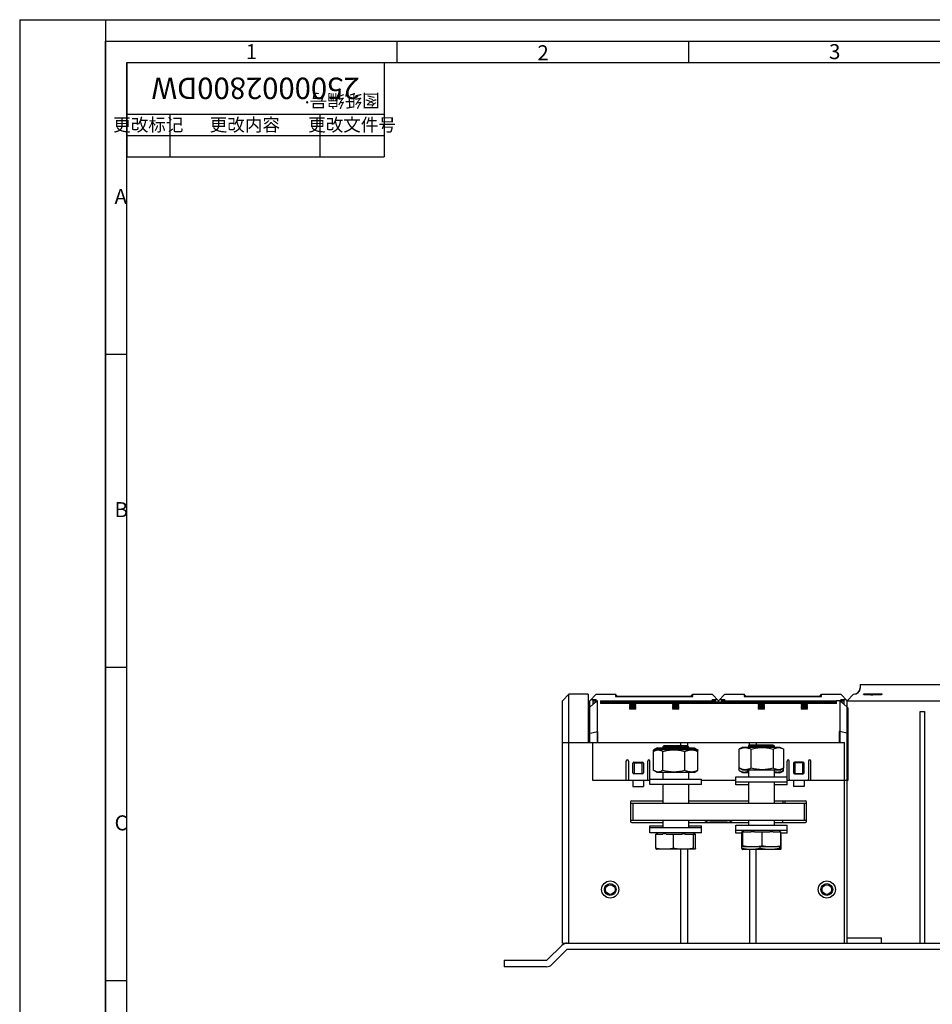
# Model space of a CAD drawing. Units: millimetres. Extents: x -1 to 841, y 0 to 594.
# Drawn here: x 0 to 213, y 365 to 594 of the extents above; entities that cross this region are included whole.
import ezdxf

# ---------------------------------------------------------------- set-up
doc = ezdxf.new("R2010")
doc.units = ezdxf.units.MM
doc.header["$LTSCALE"] = 46.255
doc.layers.get('0').update_dxf_attribs({"linetype": 'CONTINUOUS'})
doc.layers.add('2500002800_DXF_CONTINUOUS_LINE', color=7, linetype='CONTINUOUS')
doc.layers.add('2500002800DW_DXF_FORMAT', color=7, linetype='CONTINUOUS')
doc.styles.get("Standard").update_dxf_attribs({"font": 'txt', "width": 0.7})
doc.styles.add('TEXTSTYLE_2', font='txt', dxfattribs={"width": 0.6})
doc.styles.add('TEXTSTYLE_3', font='txt', dxfattribs={"width": 0.5})

# ---------------------------------------------------------------- blocks, each defined once
blk = doc.blocks.new('*T2')
at = {"color": 2, "linetype": 'Continuous'}
for p, q in [((0, 0), (60, 0)), ((0, 0), (0, -22)), ((60, 0), (60, -22)), ((0, -12), (60, -12)), ((10, -12), (10, -22)), ((45, -12), (45, -22)), ((0, -17), (60, -17)), ((0, -22), (60, -22))]:
    blk.add_line(p, q, dxfattribs=at)
at = {"color": 5, "linetype": 'Continuous', "insert": (30, -8.5), "char_height": 5, "width": 60, "attachment_point": 2, "rotation": 180, "line_spacing_factor": 0.9, "style": 'TEXTSTYLE_3'}
blk.add_mtext('2500002800DW', dxfattribs=at)
at = {"color": 5, "linetype": 'Continuous', "char_height": 3, "attachment_point": 2, "line_spacing_factor": 0.9}
for s, insert, width in [('更改标记', (5, -13), 19.8545), ('更改内容', (27.5, -13), 19.2182), ('更改文件号', (52.5, -13), 24.5636)]:
    blk.add_mtext(s, dxfattribs=dict(at, insert=insert, width=width))
blk = doc.blocks.new('*T3')
at = {"color": 2, "linetype": 'Continuous'}
for p, q in [((0, 0), (20, 0)), ((0, 0), (0, -501)), ((20, 0), (20, -501)), ((0, -476), (20, -476)), ((0, -481), (20, -481)), ((0, -486), (20, -486)), ((0, -491), (20, -491)), ((0, -496), (20, -496)), ((0, -501), (20, -501))]:
    blk.add_line(p, q, dxfattribs=at)
at = {"color": 5, "linetype": 'Continuous', "insert": (10, -420), "char_height": 4, "width": 33.6, "attachment_point": 2, "line_spacing_factor": 0.9, "style": 'TEXTSTYLE_2'}
blk.add_mtext('SSD1250', dxfattribs=at)

msp = doc.modelspace()

# ---------------------------------------------------------------- linework, layer by layer
at = {"layer": '2500002800_DXF_CONTINUOUS_LINE', "color": 7, "linetype": 'Continuous'}
for p, q in [((195.9538, 439.0195), (195.9538, 438.2525)), ((195.9538, 439.0195), (227.9538, 439.0195)), ((126.5788, 435.2695), (128.0788, 436.7695)), ((128.0788, 378.7695), (128.0788, 436.7695)), ((132.5788, 436.7695), (128.0788, 436.7695)), ((132.5788, 436.7695), (132.5788, 425.5195)), ((134.4538, 436.7695), (132.9538, 435.2695)), ((134.4538, 436.7695), (138.9538, 436.7695)), ((138.9538, 436.7695), (138.9538, 436.2774)), ((139.355, 436.2811), (138.9538, 436.7695)), ((138.9538, 436.2774), (138.9668, 436.2811)), ((138.9538, 436.2774), (156.9538, 436.2774)), ((156.9409, 436.2811), (138.9668, 436.2811)), ((156.5526, 436.2811), (156.9538, 436.7695)), ((156.9409, 436.2811), (156.9538, 436.2774)), ((156.9538, 436.2774), (156.9538, 436.7695)), ((156.9538, 436.7695), (161.4538, 436.7695)), ((162.9538, 435.2695), (161.4538, 436.7695)), ((192.9538, 435.2695), (194.4538, 436.7695)), ((196.7799, 436.697), (196.7799, 436.797)), ((198.5057, 436.7632), (198.5019, 436.7633)), ((198.5904, 436.7628), (198.5057, 436.7632)), ((198.6227, 436.8317), (198.6061, 436.8317)), ((198.6136, 436.8246), (198.6227, 436.8246)), ((198.6264, 436.8317), (198.6227, 436.8317)), ((198.6227, 436.8246), (198.9193, 436.8251)), ((198.646, 436.8317), (198.6264, 436.8317)), ((198.915, 436.832), (198.646, 436.8317)), ((198.927, 436.762), (198.7611, 436.7623)), ((198.9351, 436.832), (198.915, 436.832)), ((198.9193, 436.8251), (198.9351, 436.8251)), ((199.172, 436.7625), (198.927, 436.762)), ((198.9402, 436.832), (198.9351, 436.832)), ((198.9351, 436.8251), (198.9402, 436.8251)), ((198.9351, 436.7506), (199.1599, 436.7509)), ((198.9351, 436.6506), (198.9351, 436.7506)), ((199.1599, 436.6509), (198.9351, 436.6506)), ((198.965, 436.8319), (198.9402, 436.832)), ((198.9402, 436.8251), (198.9402, 436.762)), ((198.9402, 436.8251), (199.1055, 436.8249)), ((199.094, 436.8319), (198.965, 436.8319)), ((199.1227, 436.8318), (199.094, 436.8319)), ((199.1055, 436.8249), (199.2757, 436.8246)), ((199.2594, 436.8317), (199.1227, 436.8318)), ((199.1599, 436.7509), (199.2456, 436.751)), ((199.2455, 436.7627), (199.172, 436.7625)), ((199.2545, 436.7628), (199.2455, 436.7627)), ((199.2456, 436.751), (199.2546, 436.7511)), ((199.2757, 436.8317), (199.2594, 436.8317)), ((199.2938, 436.8316), (199.2757, 436.8317)), ((200.4314, 436.7974), (200.4321, 436.7971)), ((201.0843, 436.697), (201.0843, 436.797)), ((126.5788, 378.7695), (126.5788, 435.2695)), ((132.9386, 433.7647), (132.9538, 433.7647)), ((132.9538, 425.5195), (132.9538, 435.2695)), ((133.7538, 434.4526), (132.9538, 433.7647)), ((133.2029, 435.5185), (134.4538, 435.5185)), ((133.7538, 434.4526), (133.7538, 435.3873)), ((134.4538, 435.3873), (133.7538, 435.3873)), ((133.7538, 435.2695), (134.7038, 435.2695)), ((134.7038, 435.2695), (133.7538, 434.4526)), ((134.4538, 435.3873), (134.4538, 435.5185)), ((134.7038, 425.5195), (134.7038, 435.2695)), ((135.4538, 435.2695), (135.4538, 434.608)), ((135.4538, 435.2695), (162.1538, 435.2695)), ((135.4538, 435.0187), (190.4538, 435.0187)), ((190.4538, 434.608), (135.4538, 434.608)), ((142.2038, 434.5404), (142.2038, 434.4415)), ((142.2038, 434.5404), (143.7038, 434.5404)), ((143.7038, 434.4415), (142.2038, 434.4415)), ((142.2038, 434.2891), (142.2038, 434.1848)), ((142.2038, 434.2891), (143.7038, 434.2891)), ((143.7038, 434.1848), (142.2038, 434.1848)), ((142.2038, 434.0244), (142.2038, 433.9147)), ((142.2038, 434.0244), (143.7038, 434.0244)), ((143.7038, 433.9147), (142.2038, 433.9147)), ((142.2038, 433.746), (142.2038, 433.6309)), ((142.2038, 433.746), (143.7038, 433.746)), ((143.7038, 434.4415), (143.7038, 434.5404)), ((143.7038, 434.1848), (143.7038, 434.2891)), ((143.7038, 433.9147), (143.7038, 434.0244)), ((143.7038, 433.6309), (143.7038, 433.746)), ((152.2038, 434.5404), (152.2038, 434.4415)), ((152.2038, 434.5404), (153.7038, 434.5404)), ((153.7038, 434.4415), (152.2038, 434.4415)), ((152.2038, 434.2891), (152.2038, 434.1848)), ((152.2038, 434.2891), (153.7038, 434.2891)), ((153.7038, 434.1848), (152.2038, 434.1848)), ((152.2038, 434.0244), (152.2038, 433.9147)), ((152.2038, 434.0244), (153.7038, 434.0244)), ((153.7038, 433.9147), (152.2038, 433.9147)), ((152.2038, 433.746), (152.2038, 433.6309)), ((152.2038, 433.746), (153.7038, 433.746)), ((153.7038, 434.4415), (153.7038, 434.5404)), ((153.7038, 434.1848), (153.7038, 434.2891)), ((153.7038, 433.9147), (153.7038, 434.0244)), ((153.7038, 433.6309), (153.7038, 433.746)), ((161.4538, 435.5185), (161.4538, 435.3873)), ((161.4538, 435.5185), (162.7048, 435.5185)), ((162.1538, 435.3873), (161.4538, 435.3873)), ((162.1538, 435.3873), (162.1538, 435.0187)), ((162.9538, 435.0187), (162.9538, 435.2695)), ((172.2038, 434.5404), (172.2038, 434.4415)), ((172.2038, 434.5404), (173.7038, 434.5404)), ((173.7038, 434.4415), (172.2038, 434.4415)), ((172.2038, 434.2891), (172.2038, 434.1848)), ((172.2038, 434.2891), (173.7038, 434.2891)), ((173.7038, 434.1848), (172.2038, 434.1848)), ((172.2038, 434.0244), (172.2038, 433.9147)), ((172.2038, 434.0244), (173.7038, 434.0244)), ((173.7038, 433.9147), (172.2038, 433.9147)), ((172.2038, 433.746), (172.2038, 433.6309)), ((172.2038, 433.746), (173.7038, 433.746)), ((173.7038, 434.4415), (173.7038, 434.5404)), ((173.7038, 434.1848), (173.7038, 434.2891)), ((173.7038, 433.9147), (173.7038, 434.0244)), ((173.7038, 433.6309), (173.7038, 433.746)), ((182.2038, 434.5404), (182.2038, 434.4415)), ((182.2038, 434.5404), (183.7038, 434.5404)), ((183.7038, 434.4415), (182.2038, 434.4415)), ((182.2038, 434.2891), (182.2038, 434.1848)), ((182.2038, 434.2891), (183.7038, 434.2891)), ((183.7038, 434.1848), (182.2038, 434.1848)), ((182.2038, 434.0244), (182.2038, 433.9147)), ((182.2038, 434.0244), (183.7038, 434.0244)), ((183.7038, 433.9147), (182.2038, 433.9147)), ((182.2038, 433.746), (182.2038, 433.6309)), ((182.2038, 433.746), (183.7038, 433.746)), ((183.7038, 434.4415), (183.7038, 434.5404)), ((183.7038, 434.1848), (183.7038, 434.2891)), ((183.7038, 433.9147), (183.7038, 434.0244)), ((183.7038, 433.6309), (183.7038, 433.746)), ((190.4538, 434.608), (190.4538, 435.2695)), ((191.2038, 435.2695), (190.4538, 435.2695)), ((191.2038, 435.2695), (191.2038, 425.5195)), ((192.1538, 434.4526), (191.2038, 435.2695)), ((192.9538, 433.7647), (192.1538, 434.4526)), ((192.9538, 378.7695), (192.9538, 435.2695)), ((192.9538, 435.2695), (227.9538, 435.2695)), ((193.2038, 433.549), (192.9538, 433.7647)), ((132.7038, 425.5195), (132.7038, 433.549)), ((143.7038, 433.6309), (142.2038, 433.6309)), ((142.2038, 433.4542), (142.2038, 433.3336)), ((142.2038, 433.4542), (143.7038, 433.4542)), ((143.7038, 433.3336), (142.2038, 433.3336)), ((143.7038, 433.3336), (143.7038, 433.4542)), ((153.7038, 433.6309), (152.2038, 433.6309)), ((152.2038, 433.4542), (152.2038, 433.3336)), ((152.2038, 433.4542), (153.7038, 433.4542)), ((153.7038, 433.3336), (152.2038, 433.3336)), ((153.7038, 433.3336), (153.7038, 433.4542)), ((173.7038, 433.6309), (172.2038, 433.6309)), ((172.2038, 433.4542), (172.2038, 433.3336)), ((172.2038, 433.4542), (173.7038, 433.4542)), ((173.7038, 433.3336), (172.2038, 433.3336)), ((173.7038, 433.3336), (173.7038, 433.4542)), ((183.7038, 433.6309), (182.2038, 433.6309)), ((182.2038, 433.4542), (182.2038, 433.3336)), ((182.2038, 433.4542), (183.7038, 433.4542)), ((183.7038, 433.3336), (182.2038, 433.3336)), ((183.7038, 433.3336), (183.7038, 433.4542)), ((193.2038, 416.7695), (193.2038, 433.549)), ((209.9538, 378.7695), (209.9538, 432.7695)), ((209.9538, 432.7695), (210.9538, 432.7695)), ((210.9538, 432.7695), (210.9538, 378.7695)), ((132.7038, 427.658), (134.7038, 428.1176)), ((134.8288, 428.1176), (134.7038, 428.1176)), ((134.8288, 425.5195), (134.8288, 428.1176)), ((191.0788, 428.1176), (191.0788, 425.5195)), ((191.2038, 428.1176), (191.0788, 428.1176)), ((193.2038, 427.658), (191.2038, 428.1176)), ((126.5788, 425.5195), (192.3288, 425.5195)), ((133.5788, 425.5195), (133.5788, 416.7695)), ((150.2538, 424.8288), (149.9538, 424.5288)), ((150.2538, 424.8288), (155.6538, 424.8288)), ((154.2038, 424.8288), (154.2038, 425.5195)), ((155.6538, 424.8288), (155.9538, 424.5288)), ((155.7038, 425.5195), (155.7038, 424.7788)), ((169.9538, 424.7215), (169.9538, 424.4715)), ((169.9538, 424.7215), (175.9538, 424.7215)), ((170.2538, 425.0215), (169.9552, 424.7229)), ((170.2038, 424.9715), (170.2038, 425.5195)), ((170.2538, 425.0215), (175.6538, 425.0215)), ((171.7038, 425.5195), (171.7038, 425.0215)), ((175.6538, 425.0215), (175.9538, 424.7215)), ((175.9538, 424.7215), (175.9538, 424.4715)), ((192.3288, 378.7695), (192.3288, 425.5195)), ((147.7586, 419.389), (147.7586, 423.7686)), ((147.7807, 419.0432), (147.7807, 423.4228)), ((148.6413, 424.2788), (147.8136, 423.8009)), ((148.6413, 423.933), (148.0046, 423.5654)), ((148.6413, 424.2788), (150.0496, 424.2788)), ((148.6413, 423.933), (157.2663, 423.933)), ((149.9438, 419.0432), (149.9438, 423.4228)), ((149.9538, 424.5288), (149.9538, 424.2788)), ((149.9538, 424.5288), (155.9538, 424.5288)), ((150.2538, 424.483), (149.9538, 424.183)), ((149.9538, 424.183), (149.9538, 423.933)), ((149.9538, 424.183), (155.9538, 424.183)), ((150.2538, 424.483), (155.6538, 424.483)), ((155.1168, 419.0432), (155.1168, 423.4228)), ((155.6538, 424.483), (155.9538, 424.183)), ((155.8581, 424.2788), (157.2663, 424.2788)), ((155.9538, 424.5288), (155.9538, 424.2788)), ((155.9538, 424.183), (155.9538, 423.933)), ((157.2663, 424.2788), (158.094, 423.8009)), ((157.2663, 423.933), (157.903, 423.5654)), ((158.094, 423.8009), (158.149, 423.7686)), ((158.1269, 419.0432), (158.1269, 423.4228)), ((158.149, 419.389), (158.149, 423.7686)), ((167.8772, 424.0303), (167.7623, 423.9613)), ((167.7623, 419.5817), (167.7623, 423.9613)), ((168.6413, 424.4715), (167.8772, 424.0303)), ((168.6413, 424.4715), (177.2663, 424.4715)), ((170.5486, 419.5817), (170.5486, 423.9613)), ((175.74, 419.5817), (175.74, 423.9613)), ((177.2663, 424.4715), (178.0305, 424.0303)), ((178.0305, 424.0303), (178.1453, 423.9613)), ((178.1453, 419.5817), (178.1453, 423.9613)), ((141.4538, 416.7695), (141.4538, 421.2195)), ((141.9538, 421.2195), (141.9538, 417.0195)), ((142.9538, 418.4695), (142.9538, 420.7195)), ((143.2038, 420.9695), (145.2038, 420.9695)), ((143.3288, 418.2695), (143.3288, 420.7695)), ((143.3288, 420.7695), (145.0788, 420.7695)), ((145.0788, 420.7695), (145.0788, 418.2695)), ((145.4538, 420.7195), (145.4538, 418.4695)), ((146.4538, 417.0195), (146.4538, 421.2195)), ((146.9538, 415.733), (146.9538, 421.2195)), ((178.9538, 415.6616), (178.9538, 421.2195)), ((179.4538, 417.0195), (179.4538, 421.2195)), ((180.4538, 420.7195), (180.4538, 418.4695)), ((182.7038, 420.9695), (180.7038, 420.9695)), ((180.8288, 418.2695), (180.8288, 420.7695)), ((182.5788, 420.7695), (180.8288, 420.7695)), ((182.5788, 418.2695), (182.5788, 420.7695)), ((182.9538, 418.4695), (182.9538, 420.7195)), ((183.9538, 421.2195), (183.9538, 417.0195)), ((184.4538, 416.7695), (184.4538, 421.2195)), ((145.2038, 418.2195), (143.2038, 418.2195)), ((143.3288, 418.2695), (145.0788, 418.2695)), ((148.6413, 418.533), (148.0046, 418.9006)), ((157.2663, 418.533), (148.6413, 418.533)), ((149.9538, 418.533), (149.9538, 416.983)), ((155.9538, 418.533), (155.9538, 416.983)), ((157.2663, 418.533), (157.903, 418.9006)), ((167.7623, 419.5817), (167.8772, 419.5127)), ((167.7659, 418.9718), (167.7659, 419.5795)), ((168.6413, 419.0715), (167.8772, 419.5127)), ((168.6413, 418.4616), (167.9136, 418.8818)), ((177.2663, 419.0715), (168.6413, 419.0715)), ((169.9538, 418.4616), (168.6413, 418.4616)), ((169.9538, 419.0715), (169.9538, 417.5215)), ((175.9538, 419.0715), (175.9538, 417.5215)), ((177.2663, 418.4616), (175.9538, 418.4616)), ((177.2663, 419.0715), (178.0305, 419.5127)), ((177.2663, 418.4616), (177.994, 418.8818)), ((177.9985, 418.8992), (177.9882, 418.8943)), ((178.1453, 419.5817), (178.0305, 419.5127)), ((178.1417, 418.9718), (178.1417, 419.5795)), ((180.7038, 418.2195), (182.7038, 418.2195)), ((180.8288, 418.2695), (182.5788, 418.2695)), ((133.5788, 416.7695), (146.9538, 416.7695)), ((142.9538, 416.7695), (142.9538, 415.2695)), ((145.4538, 416.7695), (145.4538, 415.2695)), ((146.9538, 416.983), (158.9538, 416.983)), ((158.9538, 415.733), (146.9538, 415.733)), ((149.9538, 415.733), (149.9538, 411.4195)), ((155.9538, 415.733), (155.9538, 411.4195)), ((158.9538, 415.733), (158.9538, 416.983)), ((158.9538, 416.7695), (166.9538, 416.7695)), ((166.9538, 415.6616), (166.9538, 417.5215)), ((166.9538, 417.5215), (178.9538, 417.5215)), ((178.9538, 416.2715), (166.9538, 416.2715)), ((169.9538, 415.6616), (166.9538, 415.6616)), ((169.9538, 416.2715), (169.9538, 411.4195)), ((175.9538, 416.2715), (175.9538, 411.4195)), ((178.9538, 415.6616), (175.9538, 415.6616)), ((178.9538, 416.7695), (193.2038, 416.7695)), ((180.4538, 416.7695), (180.4538, 415.2695)), ((182.9538, 416.7695), (182.9538, 415.2695)), ((142.9538, 415.2695), (145.4538, 415.2695)), ((182.9538, 415.2695), (180.4538, 415.2695)), ((142.4538, 411.6695), (142.4538, 407.1695)), ((142.4538, 411.4195), (183.4538, 411.4195)), ((142.7038, 411.9195), (149.9538, 411.9195)), ((142.9538, 411.4195), (142.9538, 407.4195)), ((155.9538, 411.9195), (169.9538, 411.9195)), ((175.9538, 411.9195), (183.2038, 411.9195)), ((177.9538, 411.9195), (177.9538, 411.4195)), ((178.4538, 411.9195), (178.4538, 411.4195)), ((182.9538, 411.4195), (182.9538, 407.4195)), ((183.4538, 407.1695), (183.4538, 411.6695)), ((142.4538, 407.4195), (183.4538, 407.4195)), ((142.7038, 406.9195), (149.9538, 406.9195)), ((149.9538, 407.4195), (149.9538, 405.733)), ((155.9538, 407.4195), (155.9538, 405.733)), ((155.9538, 406.9195), (169.9538, 406.9195)), ((160.9538, 407.2695), (164.9538, 407.2695)), ((166.9538, 404.4116), (166.9538, 406.2715)), ((166.9538, 406.2715), (178.9538, 406.2715)), ((169.9538, 407.4195), (169.9538, 406.2715)), ((175.9538, 407.4195), (175.9538, 406.2715)), ((175.9538, 406.9195), (183.2038, 406.9195)), ((177.9538, 406.9195), (177.9538, 407.4195)), ((178.9538, 404.4116), (178.9538, 406.2715)), ((146.9538, 404.483), (146.9538, 406.0788)), ((146.9538, 406.0788), (149.9538, 406.0788)), ((146.9538, 405.733), (158.9538, 405.733)), ((158.9538, 404.483), (146.9538, 404.483)), ((148.3001, 400.8926), (148.3001, 404.183)), ((148.3001, 404.183), (150.0018, 404.183)), ((148.4731, 404.183), (148.4731, 404.483)), ((148.4966, 404.183), (148.5016, 404.1883)), ((148.7963, 404.483), (148.5016, 404.1883)), ((148.5712, 404.2579), (148.5712, 404.483)), ((150.7704, 404.183), (154.3703, 404.183)), ((152.4721, 400.8926), (152.4721, 404.183)), ((155.2276, 404.183), (157.3223, 404.183)), ((155.9538, 406.0788), (158.9538, 406.0788)), ((157.1113, 404.483), (157.4061, 404.1883)), ((157.1258, 400.8926), (157.1258, 404.183)), ((157.411, 404.183), (157.4061, 404.1883)), ((157.6075, 404.183), (157.411, 404.183)), ((157.4346, 404.183), (157.4346, 404.483)), ((157.6075, 400.8926), (157.6075, 404.183)), ((158.9538, 404.483), (158.9538, 406.0788)), ((178.9538, 405.0215), (166.9538, 405.0215)), ((168.417, 404.4116), (166.9538, 404.4116)), ((168.3842, 400.8212), (168.3842, 404.1116)), ((168.3842, 404.1116), (168.417, 404.1116)), ((168.417, 401.4311), (168.417, 404.7215)), ((168.5053, 404.7215), (168.417, 404.7215)), ((168.7963, 405.0215), (168.5173, 404.7425)), ((168.5453, 404.7215), (170.4842, 404.7215)), ((168.6336, 401.4311), (168.6336, 404.7215)), ((171.3199, 404.7215), (174.9326, 404.7215)), ((173.1705, 401.4311), (173.1705, 404.7215)), ((175.7285, 404.7215), (177.4907, 404.7215)), ((177.1113, 405.0215), (177.3903, 404.7425)), ((177.4907, 401.4311), (177.4907, 404.7215)), ((178.9538, 404.4116), (177.4907, 404.4116)), ((177.5235, 404.1116), (177.4907, 404.1116)), ((177.5235, 400.8212), (177.5235, 404.1116)), ((148.5213, 400.643), (148.5016, 400.6502)), ((157.3863, 400.643), (148.5213, 400.643)), ((154.2038, 378.7695), (154.2038, 400.643)), ((155.7038, 400.643), (155.7038, 378.7695)), ((168.5213, 400.5716), (168.5143, 400.5742)), ((168.5253, 401.1815), (168.5173, 401.183)), ((177.3793, 400.5716), (168.5213, 400.5716)), ((177.3863, 401.1815), (168.5253, 401.1815)), ((170.2038, 400.5716), (170.2038, 378.7695)), ((171.7038, 378.7695), (171.7038, 400.5716)), ((172.6655, 400.8212), (172.6655, 401.1815)), ((177.2351, 400.8212), (177.2351, 401.1815)), ((177.3934, 400.5742), (177.3793, 400.5716)), ((177.3863, 401.1815), (177.3903, 401.183)), ((126.5788, 378.7695), (353.9538, 378.7695)), ((192.9538, 380.0195), (200.9538, 380.0195)), ((200.9538, 378.7695), (200.9538, 380.0195)), ((126.4413, 378.2569), (123.027, 374.8427)), ((124.0877, 373.782), (127.5019, 377.1963)), ((353.229, 377.2695), (127.6787, 377.2695)), ((112.9538, 374.7695), (112.9538, 373.2695)), ((112.9538, 374.7695), (122.8503, 374.7695)), ((122.8503, 373.2695), (112.9538, 373.2695))]:
    msp.add_line(p, q, dxfattribs=at)
at = {"layer": '2500002800_DXF_CONTINUOUS_LINE', "color": 6, "linetype": 'Continuous'}
for p, q in [((164.4538, 436.7695), (162.9538, 435.2695)), ((164.4538, 436.7695), (168.9538, 436.7695)), ((168.9538, 436.7695), (168.9538, 436.2774)), ((169.355, 436.2811), (168.9538, 436.7695)), ((168.9538, 436.2774), (168.9668, 436.2811)), ((168.9538, 436.2774), (186.9538, 436.2774)), ((186.9409, 436.2811), (168.9668, 436.2811)), ((186.5526, 436.2811), (186.9538, 436.7695)), ((186.9412, 436.2811), (186.9538, 436.2774)), ((186.9538, 436.2774), (186.9538, 436.7695)), ((186.9538, 436.7695), (191.4538, 436.7695)), ((192.9538, 435.2695), (191.4538, 436.7695)), ((163.2029, 435.5185), (164.4538, 435.5185)), ((163.7538, 435.0187), (163.7538, 435.3873)), ((164.4538, 435.3873), (163.7538, 435.3873)), ((163.7538, 435.2695), (190.4538, 435.2695)), ((164.4538, 435.3873), (164.4538, 435.5185)), ((191.2038, 435.2695), (192.1538, 435.2695)), ((191.4538, 435.5185), (191.4538, 435.3873)), ((191.4538, 435.5185), (192.7048, 435.5185)), ((192.1538, 435.3873), (191.4538, 435.3873)), ((192.1538, 435.3873), (192.1538, 434.4526))]:
    msp.add_line(p, q, dxfattribs=at)
at = {"layer": '2500002800_DXF_CONTINUOUS_LINE', "color": 7, "linetype": 'Continuous'}
for centre, radius in [((137.7038, 391.2695), 2), ((137.7038, 391.2695), 1.375), ((188.2038, 391.2695), 2), ((188.2038, 391.2695), 1.375), ((137.7038, 391.2695), 1.125), ((188.2038, 391.2695), 1.125)]:
    msp.add_circle(centre, radius, dxfattribs=at)
for centre, radius, start, end in [((194.4538, 438.2695), 1.5, 270, 359.351573), ((194.4537, 438.2525), 1.5001, 359.42218, 359.999998), ((197.4728, 436.9191), 0.1298, 259.679405, 260.099718), ((198.9614, 563.1961), 126.4455, 269.793494, 269.988087), ((199.0562, 612.8543), 176.2038, 269.820993, 269.960634), ((198.9268, 520.2278), 83.4657, 269.769095, 269.886245), ((199.261, 345.189), 91.6426, 89.278664, 89.979484), ((200.3923, 436.6702), 0.1342, 80.487245, 80.893752), ((150.0449, 419.6785), 4.6857, 118.421147, 119.203823), ((155.8761, 418.9193), 5.0347, 63.444118, 66.432049), ((170.0343, 419.7437), 4.7906, 116.709369, 118.310541), ((141.7038, 421.2195), 0.25, 0, 180), ((143.2038, 420.7195), 0.25, 90, 180), ((145.2038, 420.7195), 0.25, 0, 90), ((146.7038, 421.2195), 0.25, 0, 180), ((179.2038, 421.2195), 0.25, 0, 180), ((180.7038, 420.7195), 0.25, 90, 180), ((182.7038, 420.7195), 0.25, 0, 90), ((184.2038, 421.2195), 0.25, 0, 180), ((143.2038, 418.4695), 0.25, 180, 270), ((145.2038, 418.4695), 0.25, 270, 360), ((150.0827, 423.5472), 4.7637, 240.79916, 241.102557), ((155.8093, 423.6895), 5.1923, 293.613309, 296.510525), ((155.9036, 423.1481), 4.3787, 300.514444, 300.850595), ((170.0343, 423.7993), 4.7906, 241.689459, 243.290631), ((169.7542, 422.0671), 3.6789, 237.286059, 239.979971), ((176.1535, 422.0671), 3.6789, 300.020029, 302.713941), ((175.8616, 423.2966), 4.889, 295.917141, 297.798873), ((180.7038, 418.4695), 0.25, 180, 270), ((182.7038, 418.4695), 0.25, 270, 360), ((142.2038, 417.0195), 0.25, 180, 270), ((146.2038, 417.0195), 0.25, 270, 360), ((179.7038, 417.0195), 0.25, 180, 270), ((183.7038, 417.0195), 0.25, 270, 360), ((142.7038, 411.6695), 0.25, 90, 180), ((183.2038, 411.6695), 0.25, 0, 90), ((142.7038, 407.1695), 0.25, 180, 270), ((160.9538, 404.7695), 2.5, 90, 120.621353), ((164.9538, 404.7695), 2.5, 59.378647, 90), ((183.2038, 407.1695), 0.25, 270, 360), ((150.3861, 401.2421), 2.9659, 82.555556, 97.444444), ((154.799, 400.5207), 3.6873, 83.324308, 96.675692), ((170.902, 401.2414), 3.5051, 83.152801, 96.847199), ((175.3306, 401.567), 3.1795, 82.810313, 97.189687), ((168.5271, 401.2095), 0.0283, 243.587777, 249.92406), ((177.3806, 401.2095), 0.0283, 290.075939, 296.412163), ((127.6787, 377.0195), 1.75, 90, 135), ((127.6787, 377.0195), 0.25, 90, 135), ((122.8503, 375.0195), 0.25, 270, 315), ((122.8503, 375.0195), 1.75, 270, 315)]:
    msp.add_arc(centre, radius, start, end, dxfattribs=at)
for points, knots in [([(195.9537, 438.2374), (195.9526, 438.12), (195.9231, 437.89), (195.8057, 437.5746), (195.6346, 437.3082), (195.3674, 437.0328), (194.9733, 436.8031), (194.6229, 436.7394), (194.4538, 436.7375)], [0, 0, 0, 0, 0.15042622, 0.29402948, 0.42808564, 0.55321764, 0.78328978, 1, 1, 1, 1]), ([(196.8085, 436.8044), (196.8046, 436.8039), (196.7948, 436.8026), (196.7851, 436.7999), (196.7799, 436.797)], [0, 0, 0, 0, 0.39822532, 1, 1, 1, 1]), ([(196.7895, 436.793), (196.7981, 436.7905), (196.8159, 436.7883), (196.8515, 436.7848), (196.8961, 436.7818), (196.9497, 436.7788), (197.0212, 436.7755), (197.1106, 436.772), (197.2178, 436.7686), (197.3251, 436.7658), (197.4682, 436.7626), (197.6471, 436.7593), (197.8617, 436.7564), (198.1479, 436.7533), (198.3626, 436.752), (198.5057, 436.7514)], [0, 0, 0, 0, 0.01561064, 0.03123538, 0.06248567, 0.09373662, 0.12498707, 0.18748799, 0.24998887, 0.31248986, 0.37499081, 0.49999265, 0.62499451, 0.74999642, 1, 1, 1, 1]), ([(198.5057, 436.6514), (198.3626, 436.652), (198.1479, 436.6534), (197.8617, 436.6564), (197.6471, 436.6594), (197.4682, 436.6626), (197.3251, 436.6658), (197.2178, 436.6687), (197.1106, 436.672), (197.0212, 436.6755), (196.9497, 436.6788), (196.8961, 436.6818), (196.8515, 436.6848), (196.8159, 436.6883), (196.7981, 436.6905), (196.7895, 436.693)], [0, 0, 0, 0, 0.25000358, 0.37500549, 0.50000735, 0.62500919, 0.68751014, 0.75001113, 0.81251201, 0.87501293, 0.90626339, 0.93751433, 0.96876463, 0.98438936, 1, 1, 1, 1]), ([(197.4377, 436.8242), (197.3588, 436.8232), (197.2187, 436.8209), (197.0347, 436.8166), (196.9039, 436.8113), (196.8341, 436.8075), (196.8085, 436.8044)], [0, 0, 0, 0, 0.37603284, 0.6673846, 0.87680972, 1, 1, 1, 1]), ([(197.4321, 436.7971), (197.4327, 436.7974), (197.4349, 436.7985), (197.4371, 436.7994), (197.4388, 436.8)], [0, 0, 0, 0, 0.28203057, 1, 1, 1, 1]), ([(197.4495, 436.7914), (197.4473, 436.7918), (197.4413, 436.7929), (197.4355, 436.7952), (197.4321, 436.7971)], [0, 0, 0, 0, 0.35892184, 1, 1, 1, 1]), ([(198.6061, 436.8317), (198.5011, 436.8315), (198.1116, 436.8305), (197.7221, 436.8281), (197.4377, 436.8242)], [0, 0, 0, 0, 0.26968545, 1, 1, 1, 1]), ([(198.5019, 436.7633), (198.3625, 436.7641), (198.1645, 436.7661), (197.9174, 436.7704), (197.7712, 436.7739), (197.653, 436.7778), (197.562, 436.7818), (197.4972, 436.786), (197.4628, 436.789), (197.4504, 436.7912)], [0, 0, 0, 0, 0.39740262, 0.56471727, 0.70459774, 0.81455678, 0.90173406, 0.96427211, 1, 1, 1, 1]), ([(197.4533, 436.803), (197.4677, 436.8051), (197.5067, 436.8078), (197.5794, 436.8114), (197.6814, 436.8147), (197.8782, 436.8192), (198.1922, 436.8228), (198.4626, 436.8242), (198.6136, 436.8246)], [0, 0, 0, 0, 0.03760159, 0.10084727, 0.18837549, 0.30121293, 0.60962505, 1, 1, 1, 1]), ([(201.0546, 436.6893), (201.0298, 436.6859), (200.9621, 436.6814), (200.835, 436.6748), (200.6563, 436.6689), (200.4284, 436.6632), (200.1559, 436.6584), (199.728, 436.6531), (199.3919, 436.6513), (199.1599, 436.6509)], [0, 0, 0, 0, 0.03969443, 0.10726844, 0.20148343, 0.32259394, 0.46802752, 0.6328494, 1, 1, 1, 1]), ([(200.4255, 436.7941), (200.4198, 436.7921), (200.4076, 436.7901), (200.3834, 436.7874), (200.3529, 436.7851), (200.3164, 436.7829), (200.2676, 436.7804), (200.2066, 436.7778), (200.1334, 436.7753), (200.0602, 436.7733), (199.9626, 436.7709), (199.8405, 436.7685), (199.694, 436.7664), (199.4987, 436.7642), (199.3522, 436.7632), (199.2545, 436.7628)], [0, 0, 0, 0, 0.01560445, 0.03122908, 0.06247979, 0.0937303, 0.12498099, 0.1874823, 0.24998362, 0.31248502, 0.37498636, 0.49998902, 0.62499191, 0.74999482, 1, 1, 1, 1]), ([(199.2546, 436.7511), (199.4755, 436.7516), (199.7952, 436.7537), (200.2021, 436.7591), (200.4605, 436.7639), (200.6763, 436.7694), (200.8455, 436.7753), (200.9663, 436.7816), (201.0308, 436.786), (201.0546, 436.7893)], [0, 0, 0, 0, 0.36788997, 0.53272805, 0.67790525, 0.79848551, 0.89231754, 0.95997633, 1, 1, 1, 1]), ([(199.2757, 436.8246), (199.4256, 436.8242), (199.6393, 436.8231), (199.9066, 436.8201), (200.0666, 436.8175), (200.1958, 436.8144), (200.2944, 436.8112), (200.3638, 436.8075), (200.4003, 436.8048), (200.4135, 436.8027)], [0, 0, 0, 0, 0.3951531, 0.56307741, 0.70471797, 0.81679074, 0.90383469, 0.96470466, 1, 1, 1, 1]), ([(200.4144, 436.8025), (200.4165, 436.8022), (200.4223, 436.8011), (200.428, 436.7992), (200.4314, 436.7974)], [0, 0, 0, 0, 0.35542435, 1, 1, 1, 1]), ([(201.051, 436.8048), (201.0241, 436.8078), (200.9523, 436.8117), (200.8187, 436.8167), (200.6336, 436.8211), (200.4933, 436.8233), (200.4147, 436.8244)], [0, 0, 0, 0, 0.12759784, 0.33844462, 0.62991528, 1, 1, 1, 1]), ([(200.4321, 436.7971), (200.4315, 436.7968), (200.4293, 436.7957), (200.4271, 436.7947), (200.4255, 436.7941)], [0, 0, 0, 0, 0.28232083, 1, 1, 1, 1]), ([(201.0843, 436.797), (201.0826, 436.7979), (201.0722, 436.8026), (201.0605, 436.8037), (201.051, 436.8048)], [0, 0, 0, 0, 0.16359144, 1, 1, 1, 1]), ([(201.0546, 436.7893), (201.0585, 436.7898), (201.0686, 436.7913), (201.0786, 436.7942), (201.0843, 436.797)], [0, 0, 0, 0, 0.38524405, 1, 1, 1, 1]), ([(201.0843, 436.697), (201.0827, 436.6962), (201.0733, 436.6919), (201.063, 436.6904), (201.0546, 436.6893)], [0, 0, 0, 0, 0.17522821, 1, 1, 1, 1]), ([(132.7038, 433.549), (132.7497, 433.5886), (132.8148, 433.6459), (132.8925, 433.7183), (132.9253, 433.7503), (132.9386, 433.7647)], [0, 0, 0, 0, 0.57009963, 0.81578297, 1, 1, 1, 1]), ([(147.7807, 423.4228), (147.7992, 423.4356), (147.8724, 423.4854), (147.9474, 423.5324), (148.0046, 423.5654)], [0, 0, 0, 0, 0.25381136, 1, 1, 1, 1]), ([(147.8147, 423.7994), (147.9839, 423.891), (148.3265, 424.05), (148.784, 424.1605), (149.1489, 424.1759), (149.5138, 424.1435), (149.7814, 424.0674), (149.9539, 424.001)], [0, 0, 0, 0, 0.25949298, 0.50708645, 0.62872318, 0.75062289, 1, 1, 1, 1]), ([(148.0046, 423.5654), (148.1565, 423.6531), (148.3949, 423.7624), (148.7306, 423.8259), (148.9797, 423.8272), (149.2275, 423.7829), (149.4718, 423.6969), (149.7122, 423.5751), (149.8668, 423.4762), (149.9438, 423.4228)], [0, 0, 0, 0, 0.25338496, 0.37330487, 0.49157955, 0.61132815, 0.73518043, 0.86461619, 1, 1, 1, 1]), ([(149.9438, 423.4228), (150.364, 423.5447), (151.0046, 423.697), (151.8737, 423.806), (152.5303, 423.8341), (153.1869, 423.806), (154.056, 423.697), (154.6966, 423.5447), (155.1168, 423.4228)], [0, 0, 0, 0, 0.24997874, 0.37499544, 0.5, 0.62500456, 0.75002126, 1, 1, 1, 1]), ([(155.1168, 423.4228), (155.3368, 423.5325), (155.6755, 423.6748), (156.1453, 423.7892), (156.4978, 423.8298), (156.8514, 423.8226), (157.324, 423.7496), (157.6672, 423.6307), (157.8891, 423.5341)], [0, 0, 0, 0, 0.25611026, 0.38036036, 0.5028565, 0.62485259, 0.7477589, 1, 1, 1, 1]), ([(155.9537, 423.9384), (156.1241, 424.0191), (156.3893, 424.1171), (156.756, 424.1721), (157.0293, 424.1722), (157.3014, 424.1316), (157.6655, 424.0255), (157.9256, 423.8981), (158.094, 423.8009)], [0, 0, 0, 0, 0.25196589, 0.37358543, 0.49420767, 0.61581718, 0.74011737, 1, 1, 1, 1]), ([(158.1269, 423.4228), (158.1085, 423.4356), (158.0353, 423.4854), (157.9602, 423.5324), (157.903, 423.5654)], [0, 0, 0, 0, 0.25381136, 1, 1, 1, 1]), ([(167.8811, 424.0232), (168.0925, 424.1295), (168.4204, 424.2639), (168.8766, 424.3544), (169.2177, 424.371), (169.5581, 424.3355), (170.0126, 424.2218), (170.338, 424.0747), (170.5486, 423.9613)], [0, 0, 0, 0, 0.25424258, 0.37690893, 0.49806478, 0.61957078, 0.74316653, 1, 1, 1, 1]), ([(170.5486, 423.9613), (170.9703, 424.0832), (171.6133, 424.2355), (172.4854, 424.3445), (173.1443, 424.3726), (173.8032, 424.3445), (174.6753, 424.2355), (175.3183, 424.0832), (175.74, 423.9613)], [0, 0, 0, 0, 0.24996033, 0.37498329, 0.5, 0.62501671, 0.75003967, 1, 1, 1, 1]), ([(175.74, 423.9613), (175.8313, 424.0183), (176.0148, 424.1232), (176.2996, 424.2494), (176.5891, 424.3342), (176.8823, 424.3708), (177.1762, 424.3554), (177.4674, 424.2897), (177.7542, 424.1796), (177.9388, 424.0833), (178.0305, 424.0303)], [0, 0, 0, 0, 0.1325681, 0.26011878, 0.38310915, 0.5030542, 0.62243181, 0.74392397, 0.869492, 1, 1, 1, 1]), ([(148.0046, 418.9006), (147.9858, 418.9115), (147.9097, 418.9567), (147.8356, 419.0052), (147.7807, 419.0432)], [0, 0, 0, 0, 0.24619945, 1, 1, 1, 1]), ([(149.9438, 419.0432), (149.8668, 418.9898), (149.7122, 418.8909), (149.4718, 418.7691), (149.2275, 418.6831), (148.9797, 418.6388), (148.7306, 418.6401), (148.3949, 418.7036), (148.1565, 418.813), (148.0046, 418.9006)], [0, 0, 0, 0, 0.13538381, 0.26481957, 0.38867185, 0.50842045, 0.62669513, 0.74661504, 1, 1, 1, 1]), ([(155.1168, 419.0432), (154.6966, 418.9214), (154.056, 418.769), (153.1869, 418.66), (152.5303, 418.6319), (151.8737, 418.66), (151.0046, 418.769), (150.364, 418.9214), (149.9438, 419.0432)], [0, 0, 0, 0, 0.24997874, 0.37499544, 0.5, 0.62500456, 0.75002126, 1, 1, 1, 1]), ([(157.8891, 418.932), (157.6672, 418.8353), (157.324, 418.7165), (156.8514, 418.6435), (156.4978, 418.6363), (156.1453, 418.6769), (155.6755, 418.7912), (155.3368, 418.9336), (155.1168, 419.0432)], [0, 0, 0, 0, 0.2522411, 0.37514741, 0.4971435, 0.61963964, 0.74388974, 1, 1, 1, 1]), ([(157.903, 418.9006), (157.9219, 418.9115), (157.998, 418.9567), (158.0721, 419.0052), (158.1269, 419.0432)], [0, 0, 0, 0, 0.24619945, 1, 1, 1, 1]), ([(170.5486, 419.5817), (170.338, 419.4683), (170.0126, 419.3212), (169.5581, 419.2075), (169.2177, 419.172), (168.8766, 419.1886), (168.4204, 419.2791), (168.0925, 419.4135), (167.8811, 419.5198)], [0, 0, 0, 0, 0.25683347, 0.38042922, 0.50193522, 0.62309107, 0.74575742, 1, 1, 1, 1]), ([(169.9539, 418.879), (169.7937, 418.7868), (169.5444, 418.6689), (169.1944, 418.5839), (168.9336, 418.5627), (168.6729, 418.5847), (168.3229, 418.6707), (168.0738, 418.7893), (167.9136, 418.8818)], [0, 0, 0, 0, 0.25736207, 0.37978483, 0.49986304, 0.61996519, 0.74245235, 1, 1, 1, 1]), ([(175.74, 419.5817), (175.3183, 419.4598), (174.6753, 419.3075), (173.8032, 419.1985), (173.1443, 419.1704), (172.4854, 419.1985), (171.6133, 419.3075), (170.9703, 419.4598), (170.5486, 419.5817)], [0, 0, 0, 0, 0.24996033, 0.37498329, 0.5, 0.62501671, 0.75003967, 1, 1, 1, 1]), ([(178.0305, 419.5127), (177.9388, 419.4597), (177.7542, 419.3634), (177.4674, 419.2533), (177.1762, 419.1876), (176.8823, 419.1723), (176.5891, 419.2088), (176.2996, 419.2936), (176.0148, 419.4198), (175.8313, 419.5248), (175.74, 419.5817)], [0, 0, 0, 0, 0.130508, 0.25607603, 0.37756819, 0.49694579, 0.61689085, 0.73988122, 0.8674319, 1, 1, 1, 1]), ([(177.9882, 418.8943), (177.826, 418.816), (177.4976, 418.6806), (176.9818, 418.5656), (176.4589, 418.5651), (176.1196, 418.64), (175.9538, 418.6918)], [0, 0, 0, 0, 0.2577421, 0.5064683, 0.7513378, 1, 1, 1, 1]), ([(157.3666, 404.208), (157.3629, 404.208), (157.3455, 404.2054), (157.3313, 404.1932), (157.3223, 404.183)], [0, 0, 0, 0, 0.21621866, 1, 1, 1, 1]), ([(157.4061, 404.1883), (157.403, 404.1913), (157.392, 404.2013), (157.3772, 404.208), (157.3666, 404.208)], [0, 0, 0, 0, 0.29263067, 1, 1, 1, 1]), ([(168.5173, 404.7425), (168.5162, 404.7414), (168.5111, 404.7351), (168.5078, 404.7276), (168.5053, 404.7215)], [0, 0, 0, 0, 0.19214934, 1, 1, 1, 1]), ([(168.5253, 404.7465), (168.5232, 404.7465), (168.5202, 404.7452), (168.518, 404.7432), (168.5173, 404.7425)], [0, 0, 0, 0, 0.70695682, 1, 1, 1, 1]), ([(168.5453, 404.7215), (168.5426, 404.7281), (168.5387, 404.738), (168.5292, 404.7465), (168.5253, 404.7465)], [0, 0, 0, 0, 0.64245474, 1, 1, 1, 1]), ([(177.3903, 404.7425), (177.3914, 404.7414), (177.3965, 404.7351), (177.3999, 404.7276), (177.4023, 404.7215)], [0, 0, 0, 0, 0.19214934, 1, 1, 1, 1]), ([(148.3001, 400.8926), (148.3157, 400.8624), (148.3464, 400.8071), (148.3957, 400.7349), (148.4454, 400.6811), (148.4831, 400.6569), (148.5016, 400.6502)], [0, 0, 0, 0, 0.31777847, 0.59069712, 0.81650926, 1, 1, 1, 1]), ([(150.3861, 400.643), (150.0362, 400.643), (149.3343, 400.6898), (148.6432, 400.816), (148.3001, 400.8926)], [0, 0, 0, 0, 0.49885599, 1, 1, 1, 1]), ([(152.4721, 400.8926), (152.1291, 400.816), (151.438, 400.6898), (150.736, 400.643), (150.3861, 400.643)], [0, 0, 0, 0, 0.50114401, 1, 1, 1, 1]), ([(154.799, 400.643), (154.4088, 400.643), (153.6272, 400.6897), (152.8554, 400.8159), (152.4721, 400.8926)], [0, 0, 0, 0, 0.49950002, 1, 1, 1, 1]), ([(157.1258, 400.8926), (156.7425, 400.8159), (155.9707, 400.6897), (155.1891, 400.643), (154.799, 400.643)], [0, 0, 0, 0, 0.50049998, 1, 1, 1, 1]), ([(157.3666, 400.643), (157.3457, 400.643), (157.2987, 400.6582), (157.2386, 400.7128), (157.1799, 400.7931), (157.1442, 400.857), (157.1258, 400.8926)], [0, 0, 0, 0, 0.17448191, 0.39125549, 0.66671166, 1, 1, 1, 1]), ([(157.4061, 400.6502), (157.4028, 400.649), (157.3901, 400.6449), (157.3766, 400.643), (157.3666, 400.643)], [0, 0, 0, 0, 0.2573385, 1, 1, 1, 1]), ([(157.6075, 400.8926), (157.5919, 400.8624), (157.5613, 400.8071), (157.5119, 400.7349), (157.4622, 400.6811), (157.4245, 400.6569), (157.4061, 400.6502)], [0, 0, 0, 0, 0.31777847, 0.59069712, 0.81650926, 1, 1, 1, 1]), ([(168.3842, 400.8212), (168.3941, 400.7892), (168.4132, 400.7316), (168.4446, 400.6566), (168.4751, 400.6036), (168.5013, 400.5789), (168.5143, 400.5742)], [0, 0, 0, 0, 0.35293516, 0.63987351, 0.8541863, 1, 1, 1, 1]), ([(170.5248, 400.5716), (170.1658, 400.5716), (169.4458, 400.6183), (168.7364, 400.7446), (168.3842, 400.8212)], [0, 0, 0, 0, 0.49902098, 1, 1, 1, 1]), ([(168.5145, 401.1842), (168.5039, 401.1894), (168.4843, 401.2157), (168.462, 401.2675), (168.4386, 401.3423), (168.4244, 401.3993), (168.417, 401.4311)], [0, 0, 0, 0, 0.13192841, 0.34390022, 0.6361837, 1, 1, 1, 1]), ([(168.6336, 401.4311), (168.6255, 401.3962), (168.6099, 401.3344), (168.5874, 401.2636), (168.5676, 401.2209), (168.5527, 401.1962), (168.536, 401.1815), (168.5253, 401.1815)], [0, 0, 0, 0, 0.38456534, 0.68298943, 0.79642263, 0.88540261, 1, 1, 1, 1]), ([(170.902, 401.1815), (170.5217, 401.1815), (169.7594, 401.2282), (169.0072, 401.3544), (168.6336, 401.4311)], [0, 0, 0, 0, 0.49936211, 1, 1, 1, 1]), ([(172.6655, 400.8212), (172.3133, 400.7446), (171.6039, 400.6183), (170.8839, 400.5716), (170.5248, 400.5716)], [0, 0, 0, 0, 0.50097902, 1, 1, 1, 1]), ([(173.1705, 401.4311), (172.7969, 401.3544), (172.0447, 401.2282), (171.2824, 401.1815), (170.902, 401.1815)], [0, 0, 0, 0, 0.50063789, 1, 1, 1, 1]), ([(174.9503, 400.5716), (174.5672, 400.5716), (173.7995, 400.6183), (173.0418, 400.7445), (172.6655, 400.8212)], [0, 0, 0, 0, 0.49940185, 1, 1, 1, 1]), ([(175.3306, 401.1815), (174.9683, 401.1815), (174.2418, 401.2282), (173.5259, 401.3545), (173.1705, 401.4311)], [0, 0, 0, 0, 0.49907677, 1, 1, 1, 1]), ([(177.2351, 400.8212), (176.8588, 400.7445), (176.1011, 400.6183), (175.3334, 400.5716), (174.9503, 400.5716)], [0, 0, 0, 0, 0.50059815, 1, 1, 1, 1]), ([(177.4907, 401.4311), (177.1352, 401.3545), (176.4193, 401.2282), (175.6928, 401.1815), (175.3306, 401.1815)], [0, 0, 0, 0, 0.50092323, 1, 1, 1, 1]), ([(177.3793, 400.5716), (177.366, 400.5716), (177.3444, 400.5846), (177.3232, 400.6106), (177.2972, 400.6529), (177.2669, 400.7239), (177.246, 400.7861), (177.2351, 400.8212)], [0, 0, 0, 0, 0.1340268, 0.22653267, 0.34011215, 0.63094153, 1, 1, 1, 1]), ([(177.3932, 401.1842), (177.4038, 401.1894), (177.4233, 401.2157), (177.4457, 401.2675), (177.4691, 401.3423), (177.4833, 401.3993), (177.4907, 401.4311)], [0, 0, 0, 0, 0.13192836, 0.34390015, 0.63618365, 1, 1, 1, 1]), ([(177.5235, 400.8212), (177.5136, 400.7892), (177.4945, 400.7316), (177.4631, 400.6566), (177.4326, 400.6036), (177.4064, 400.5789), (177.3934, 400.5742)], [0, 0, 0, 0, 0.35293516, 0.63987351, 0.8541863, 1, 1, 1, 1])]:
    msp.add_open_spline(points, degree=3, knots=knots, dxfattribs=at)
for points in [[(196.7799, 436.797), (196.783, 436.7954), (196.7862, 436.794), (196.7895, 436.793)], [(196.7895, 436.693), (196.7862, 436.694), (196.783, 436.6954), (196.7799, 436.697)], [(197.4388, 436.8), (197.4435, 436.8015), (197.4484, 436.8023), (197.4533, 436.803)]]:
    msp.add_open_spline(points, degree=3, dxfattribs=at)
at = {"layer": '2500002800DW_DXF_FORMAT', "color": 2, "linetype": 'Continuous'}
for p, q in [((0, 594), (0, 0)), ((0, 594), (841, 594)), ((20, 5), (20, 589)), ((20, 589), (836, 589)), ((88, 584), (88, 589)), ((156, 584), (156, 589)), ((25, 516), (20, 516)), ((25, 443), (20, 443)), ((25, 370), (20, 370))]:
    msp.add_line(p, q, dxfattribs=at)
at = {"layer": '2500002800DW_DXF_FORMAT', "color": 7, "linetype": 'Continuous'}
for p, q in [((25, 10), (25, 584)), ((25, 584), (831, 584)), ((85, 584), (85, 562)), ((25, 572), (85, 572)), ((25, 567), (85, 567))]:
    msp.add_line(p, q, dxfattribs=at)

# ---------------------------------------------------------------- block references
for name, p in [('*T3', (0, 594)), ('*T2', (25, 584))]:
    msp.add_blockref(name, p)

# ---------------------------------------------------------------- texts
at = {"layer": '2500002800DW_DXF_FORMAT', "color": 5, "linetype": 'Continuous', "char_height": 3.5, "width": 2.1, "attachment_point": 1, "style": 'TEXTSTYLE_2'}
for s, insert in [('1', (52.7219, 588.3031)), ('2', (120.7219, 588.0486)), ('3', (188.7219, 588.3031)), ('A', (22.1193, 554.553)), ('B', (22.1193, 481.553)), ('C', (22.1193, 408.553))]:
    msp.add_mtext(s, dxfattribs=dict(at, insert=insert))
at = {"layer": '2500002800DW_DXF_FORMAT', "color": 5, "linetype": 'Continuous', "insert": (83.9661, 573.6259), "char_height": 3, "width": 17.086364, "attachment_point": 1, "rotation": 180, "line_spacing_factor": 0.9}
msp.add_mtext('图纸编号:', dxfattribs=at)

doc.saveas('drawing.dxf')
